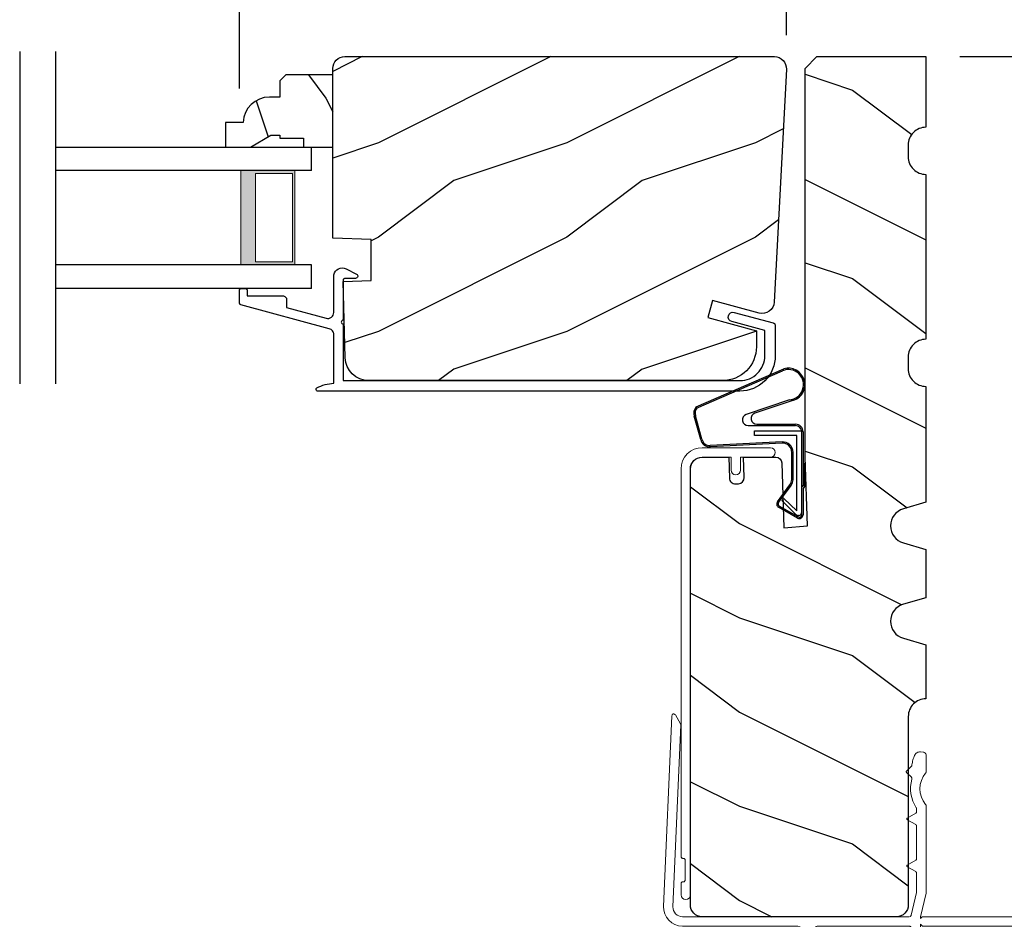
# Model space of a CAD drawing. Extents: x 34 to 102, y 0 to 44.
# Drawn here: x 56.7 to 62, y 31.1 to 35.9 of the extents above; entities that cross this region are included whole.
import ezdxf

# ---------------------------------------------------------------- set-up
doc = ezdxf.new("R2010")
doc.units = 0
doc.header["$LTSCALE"] = 4
doc.header["$MEASUREMENT"] = 0
doc.header["$PDMODE"] = 3
doc.layers.get('0').update_dxf_attribs({"linetype": 'CONTINUOUS'})
doc.layers.get('DEFPOINTS').update_dxf_attribs({"color": 3, "linetype": 'CONTINUOUS'})
doc.layers.add('Dim', color=7, linetype='CONTINUOUS')
doc.styles.get("Standard").update_dxf_attribs({"font": 'arial.ttf'})
doc.dimstyles.get("Standard").update_dxf_attribs({"dimtxt": 0.24, "dimasz": 0.3, "dimexe": 0.0625, "dimexo": 0.18, "dimgap": 0.09, "dimtad": 0, "dimdec": 4, "dimzin": 0, "dimdsep": 46, "dimlunit": 4, "dimtxsty": 'STANDARD', "dimcen": 0, "dimadec": 0, "dimazin": 0, "dimtfac": 1, "dimtdec": 4, "dimtofl": 0, "dimtmove": 2, "dimatfit": 3, "dimfxl": 1, "dimtolj": 1, "dimtzin": 0, "dimarcsym": 0})

# ---------------------------------------------------------------- blocks, each defined once
blk = doc.blocks.new('A$C38A35792')
at = {"linetype": 'Continuous'}
for p, q in [((-0.5287, 0.6357), (-0.0632, 0.8381)), ((-0.5265, 0.6291), (-0.071, 0.828)), ((-0.0337, 0.6737), (-0.2625, 0.5958)), ((-0.0103, 0.6714), (-0.2165, 0.6028)), ((-0.5044, 0.463), (-0.5385, 0.5873)), ((-0.4975, 0.4645), (-0.5319, 0.5895)), ((-0.2528, 0.5374), (-0.0012, 0.5374)), ((-0.207, 0.5444), (-0.0012, 0.5444)), ((-0.2188, 0.4848), (-0.2188, 0.5098)), ((-0.2188, 0.5098), (0.0312, 0.5098)), ((0.0062, 0.4848), (-0.2188, 0.4848)), ((0.0062, 0.085), (0.0062, 0.4848)), ((0.0312, 0.5098), (0.0312, 0.0602)), ((0.0388, 0.5044), (0.0388, 0.2176)), ((-0.0717, 0.4504), (-0.4533, 0.4309)), ((-0.0712, 0.4434), (-0.4529, 0.4239)), ((-0.0212, 0.2514), (-0.0212, 0.396)), ((-0.0142, 0.2514), (-0.0142, 0.396)), ((0.0388, 0.3368), (0.0463, 0.3368)), ((0.0463, 0.3368), (0.0463, 0.213)), ((-0.0972, 0.1331), (-0.0305, 0.2231)), ((-0.0916, 0.1289), (-0.0249, 0.2189)), ((0.0388, 0.2179), (0.0313, 0.2083)), ((0.0388, 0.2176), (0.0313, 0.2176)), ((0.0463, 0.213), (0.0388, 0.2034)), ((0.0388, 0.2034), (0.0388, 0.064)), ((0.0124, 0.0527), (-0.0876, 0.1099)), ((-0.0738, 0.1403), (-0.0632, 0.151)), ((0.0004, 0.0657), (-0.0738, 0.1403)), ((-0.0632, 0.151), (0.0062, 0.085)), ((0.0089, 0.0466), (-0.0911, 0.1038)), ((0.0162, 0.0598), (0.0145, 0.0598))]:
    blk.add_line(p, q, dxfattribs=at)
for centre, radius, start, end in [((-0.0393, 0.754), 0.0875, 289.403, 105.8521), ((-0.0393, 0.754), 0.0805, 274.0443, 113.1282), ((-0.491, 0.6029), 0.05, 138.914, 198.1984), ((-0.491, 0.6029), 0.043, 138.8882, 198.1984), ((-0.2528, 0.5674), 0.03, 108.7987, 270), ((-0.207, 0.5744), 0.03, 108.4009, 270), ((-0.0012, 0.5044), 0.04, 360, 90), ((-0.0012, 0.5044), 0.033, 360, 90), ((-0.4555, 0.4738), 0.05, 192.5307, 272.9999), ((-0.4555, 0.4738), 0.043, 192.5307, 272.9999), ((-0.0687, 0.396), 0.0545, 0, 93.1403), ((-0.0687, 0.396), 0.0475, 0, 93.0954), ((-0.0687, 0.2514), 0.0475, 323.4579, 360), ((-0.0687, 0.2514), 0.0545, 323.4579, 360), ((-0.0812, 0.1211), 0.02, 143.4579, 240.2549), ((-0.0812, 0.1211), 0.013, 143.4579, 240.2549), ((0.0145, 0.0798), 0.02, 225.0128, 270), ((0.0188, 0.064), 0.02, 240.2549, 360), ((0.0188, 0.064), 0.013, 240.2549, 342.9254), ((0.0162, 0.0748), 0.015, 270, 0)]:
    blk.add_arc(centre, radius, start, end, dxfattribs=at)
blk = doc.blocks.new('A$C6F9E5DBC')
at = {"linetype": 'Continuous', "lineweight": 18}
for p, q in [((-0.3226, -0.0194), (-0.3122, 0)), ((-0.3122, 0), (-0.2982, 0.017)), ((-0.2982, 0.017), (-0.2811, 0.031)), ((-0.2811, 0.031), (-0.2617, 0.0414)), ((-0.2617, 0.0414), (-0.2406, 0.0478)), ((-0.2406, 0.0478), (-0.2186, 0.05)), ((-0.2308, -0.0012), (-0.2186, 0)), ((-0.2186, 0.05), (0.1441, 0.05)), ((-0.0656, 0), (-0.2186, 0)), ((-0.0656, -0.0688), (-0.0656, 0)), ((0.1441, 0), (-0.0156, 0)), ((-0.0156, 0), (-0.0156, -0.0688)), ((0.1441, 0.05), (0.1537, 0.0481)), ((0.1537, 0.0019), (0.1441, 0)), ((0.1537, 0.0481), (0.1618, 0.0427)), ((0.1618, 0.0073), (0.1537, 0.0019)), ((0.1618, 0.0427), (0.1672, 0.0346)), ((0.1672, 0.0154), (0.1618, 0.0073)), ((0.1672, 0.0346), (0.1691, 0.025)), ((0.1691, 0.025), (0.1672, 0.0154)), ((-0.3311, -0.0625), (-0.329, -0.0406)), ((-0.329, -0.0406), (-0.3226, -0.0194)), ((-0.2811, -0.0625), (-0.2799, -0.0503)), ((-0.2799, -0.0503), (-0.2764, -0.0386)), ((-0.2764, -0.0386), (-0.2706, -0.0278)), ((-0.2706, -0.0278), (-0.2628, -0.0183)), ((-0.2628, -0.0183), (-0.2534, -0.0105)), ((-0.2534, -0.0105), (-0.2426, -0.0048)), ((-0.2426, -0.0048), (-0.2308, -0.0012)), ((-0.3311, -2.1187), (-0.3311, -0.0625)), ((-0.2811, -0.0625), (-0.2811, -2.3225)), ((-0.0637, -0.0783), (-0.0656, -0.0688)), ((-0.0583, -0.0864), (-0.0637, -0.0783)), ((-0.0502, -0.0918), (-0.0583, -0.0864)), ((-0.0406, -0.0938), (-0.0502, -0.0918)), ((-0.0311, -0.0918), (-0.0406, -0.0938)), ((-0.023, -0.0864), (-0.0311, -0.0918)), ((-0.0175, -0.0783), (-0.023, -0.0864)), ((-0.0156, -0.0688), (-0.0175, -0.0783)), ((-0.3309, -2.1207), (-0.3311, -2.1187)), ((-0.3304, -2.1225), (-0.3309, -2.1207)), ((-0.3295, -2.1243), (-0.3304, -2.1225)), ((-0.3282, -2.1258), (-0.3295, -2.1243)), ((-0.3267, -2.127), (-0.3282, -2.1258)), ((-0.325, -2.128), (-0.3267, -2.127)), ((-0.3231, -2.1285), (-0.325, -2.128)), ((-0.3211, -2.1287), (-0.3231, -2.1285)), ((-0.3191, -2.1287), (-0.3211, -2.1287)), ((-0.3172, -2.1289), (-0.3191, -2.1287)), ((-0.3153, -2.1295), (-0.3172, -2.1289)), ((-0.3136, -2.1304), (-0.3153, -2.1295)), ((-0.3121, -2.1316), (-0.3136, -2.1304)), ((-0.3108, -2.1332), (-0.3121, -2.1316)), ((-0.3099, -2.1349), (-0.3108, -2.1332)), ((-0.3093, -2.1368), (-0.3099, -2.1349)), ((-0.3092, -2.1387), (-0.3093, -2.1368)), ((-0.3092, -2.2432), (-0.3092, -2.1387)), ((-0.3099, -2.247), (-0.3093, -2.2452)), ((-0.3093, -2.2452), (-0.3092, -2.2432)), ((-0.3311, -2.2632), (-0.3309, -2.2613)), ((-0.3311, -2.3225), (-0.3311, -2.2632)), ((-0.3309, -2.2613), (-0.3304, -2.2594)), ((-0.3304, -2.2594), (-0.3295, -2.2577)), ((-0.3295, -2.2577), (-0.3282, -2.2561)), ((-0.3282, -2.2561), (-0.3267, -2.2549)), ((-0.3267, -2.2549), (-0.325, -2.254)), ((-0.325, -2.254), (-0.3231, -2.2534)), ((-0.3231, -2.2534), (-0.3211, -2.2532)), ((-0.3211, -2.2532), (-0.3191, -2.2532)), ((-0.3191, -2.2532), (-0.3172, -2.253)), ((-0.3172, -2.253), (-0.3153, -2.2525)), ((-0.3153, -2.2525), (-0.3136, -2.2515)), ((-0.3136, -2.2515), (-0.3121, -2.2503)), ((-0.3121, -2.2503), (-0.3108, -2.2488)), ((-0.3108, -2.2488), (-0.3099, -2.247)), ((-0.3292, -2.332), (-0.3311, -2.3225)), ((-0.3238, -2.3401), (-0.3292, -2.332)), ((-0.3157, -2.3456), (-0.3238, -2.3401)), ((-0.3061, -2.3475), (-0.3157, -2.3456)), ((-0.2966, -2.3456), (-0.3061, -2.3475)), ((-0.2885, -2.3401), (-0.2966, -2.3456)), ((-0.283, -2.332), (-0.2885, -2.3401)), ((-0.2811, -2.3225), (-0.283, -2.332))]:
    blk.add_line(p, q, dxfattribs=at)
blk = doc.blocks.new('A$C03EB1C05')
at = {"linetype": 'Continuous', "lineweight": 18}
for p, q in [((-1.3921, -1.1016), (-1.3481, -0.0897)), ((-1.3481, -0.0897), (-1.3474, -0.0866)), ((-1.3474, -0.0866), (-1.3457, -0.0839)), ((-1.3457, -0.0839), (-1.3433, -0.0818)), ((-1.3433, -0.0818), (-1.3404, -0.0806)), ((-1.3404, -0.0806), (-1.3372, -0.0804)), ((-1.3372, -0.0804), (-1.3341, -0.0812)), ((-1.3341, -0.0812), (-1.3315, -0.0829)), ((-1.3315, -0.0829), (-1.3295, -0.0854)), ((-1.3295, -0.0854), (-1.3018, -0.1332)), ((-1.3005, -0.1387), (-1.3422, -1.1038)), ((-1.3018, -0.1332), (-1.3015, -0.1338)), ((-1.3015, -0.1338), (-1.3012, -0.1345)), ((-1.3012, -0.1345), (-1.301, -0.1352)), ((-1.301, -0.1352), (-1.3008, -0.1358)), ((-1.3008, -0.1358), (-1.3006, -0.1365)), ((-1.3006, -0.1365), (-1.3005, -0.1372)), ((-1.3005, -0.1372), (-1.3005, -0.138)), ((-1.3005, -0.138), (-1.3005, -0.1387)), ((-0.0672, -0.3183), (-0.0651, -0.3121)), ((-0.0651, -0.3121), (-0.0627, -0.306)), ((-0.0627, -0.306), (-0.0602, -0.3)), ((-0.0602, -0.3), (-0.0579, -0.2958)), ((-0.0579, -0.2958), (-0.0551, -0.292)), ((-0.0551, -0.292), (-0.0516, -0.2886)), ((-0.0516, -0.2886), (-0.0477, -0.2859)), ((-0.0477, -0.2859), (-0.0435, -0.2837)), ((-0.0435, -0.2837), (-0.0389, -0.2823)), ((-0.0389, -0.2823), (-0.0342, -0.2815)), ((-0.0342, -0.2815), (-0.0295, -0.2815)), ((-0.0295, -0.2815), (-0.0144, -0.2825)), ((-0.0144, -0.2825), (-0.0115, -0.283)), ((-0.0115, -0.283), (-0.0087, -0.284)), ((-0.0087, -0.284), (-0.0061, -0.2856)), ((-0.0061, -0.2856), (-0.0038, -0.2876)), ((-0.0038, -0.2876), (-0.002, -0.2899)), ((-0.002, -0.2899), (-0.0007, -0.2926)), ((-0.0007, -0.2926), (0.0002, -0.2955)), ((0.0002, -0.2955), (0.0005, -0.2985)), ((0.0005, -0.2985), (0.0005, -0.3877)), ((-0.1034, -0.3834), (-0.0772, -0.3572)), ((-0.0772, -0.3572), (-0.0765, -0.3565)), ((-0.0765, -0.3565), (-0.0759, -0.3557)), ((-0.0759, -0.3557), (-0.0754, -0.3548)), ((-0.0754, -0.3548), (-0.075, -0.3539)), ((-0.075, -0.3539), (-0.0747, -0.353)), ((-0.0747, -0.353), (-0.0744, -0.3521)), ((-0.0744, -0.3521), (-0.0743, -0.3511)), ((-0.0743, -0.3501), (-0.0733, -0.3437)), ((-0.0743, -0.3511), (-0.0743, -0.3501)), ((-0.0733, -0.3437), (-0.0721, -0.3372)), ((-0.0721, -0.3372), (-0.0707, -0.3308)), ((-0.0707, -0.3308), (-0.0691, -0.3245)), ((-0.0691, -0.3245), (-0.0672, -0.3183)), ((-0.1048, -0.3869), (-0.1047, -0.3859)), ((-0.1047, -0.3879), (-0.1048, -0.3869)), ((-0.1047, -0.3859), (-0.1044, -0.385)), ((-0.1044, -0.3888), (-0.1047, -0.3879)), ((-0.1044, -0.385), (-0.104, -0.3841)), ((-0.104, -0.3897), (-0.1044, -0.3888)), ((-0.104, -0.3841), (-0.1034, -0.3834)), ((-0.1034, -0.3904), (-0.104, -0.3897)), ((-0.0772, -0.4166), (-0.1034, -0.3904)), ((-0.0763, -0.4176), (-0.0772, -0.4166)), ((-0.0756, -0.4187), (-0.0763, -0.4176)), ((-0.0147, -0.4126), (-0.0242, -0.433)), ((-0.0019, -0.3941), (-0.0147, -0.4126)), ((-0.0013, -0.3934), (-0.0019, -0.3941)), ((-0.0009, -0.3926), (-0.0013, -0.3934)), ((-0.0005, -0.3919), (-0.0009, -0.3926)), ((-0.0001, -0.3911), (-0.0005, -0.3919)), ((0.0001, -0.3902), (-0.0001, -0.3911)), ((0.0003, -0.3894), (0.0001, -0.3902)), ((0.0004, -0.3885), (0.0003, -0.3894)), ((0.0005, -0.3877), (0.0004, -0.3885)), ((-0.0818, -0.485), (-0.0815, -0.4653)), ((-0.0815, -0.4653), (-0.0792, -0.4457)), ((-0.0792, -0.4457), (-0.0747, -0.4265)), ((-0.075, -0.42), (-0.0756, -0.4187)), ((-0.0746, -0.4212), (-0.075, -0.42)), ((-0.0747, -0.4265), (-0.0744, -0.4252)), ((-0.0743, -0.4225), (-0.0746, -0.4212)), ((-0.0744, -0.4252), (-0.0743, -0.4239)), ((-0.0743, -0.4239), (-0.0743, -0.4225)), ((-0.03, -0.4547), (-0.0319, -0.4772)), ((-0.0242, -0.433), (-0.03, -0.4547)), ((-0.0798, -0.5047), (-0.0818, -0.485)), ((-0.0757, -0.524), (-0.0798, -0.5047)), ((-0.0319, -0.4772), (-0.03, -0.4996)), ((-0.03, -0.4996), (-0.0242, -0.5213)), ((-0.0242, -0.5213), (-0.0147, -0.5418)), ((-0.0696, -0.5427), (-0.0757, -0.524)), ((-0.0614, -0.5607), (-0.0696, -0.5427)), ((-0.0513, -0.5776), (-0.0614, -0.5607)), ((-0.0147, -0.5418), (-0.0019, -0.5603)), ((-0.0019, -0.5603), (-0.0013, -0.5609)), ((-0.0013, -0.5609), (-0.0009, -0.5617)), ((-0.0009, -0.5617), (-0.0005, -0.5625)), ((-0.0005, -0.5625), (-0.0001, -0.5633)), ((-0.0001, -0.5633), (0.0001, -0.5641)), ((0.0001, -0.5641), (0.0003, -0.5649)), ((0.0003, -0.5649), (0.0004, -0.5658)), ((0.0004, -0.5658), (0.0005, -0.5667)), ((0.0005, -0.5667), (0.0005, -1.031)), ((-0.0994, -0.6326), (-0.0545, -0.6067)), ((-0.0545, -0.6067), (-0.0535, -0.606)), ((-0.0535, -0.606), (-0.0525, -0.6051)), ((-0.0525, -0.6051), (-0.0516, -0.6041)), ((-0.0516, -0.6041), (-0.0509, -0.603)), ((-0.0509, -0.5783), (-0.0513, -0.5776)), ((-0.0505, -0.5789), (-0.0509, -0.5783)), ((-0.0509, -0.603), (-0.0503, -0.6019)), ((-0.0502, -0.5796), (-0.0505, -0.5789)), ((-0.0503, -0.6019), (-0.0499, -0.6006)), ((-0.05, -0.5803), (-0.0502, -0.5796)), ((-0.0498, -0.581), (-0.05, -0.5803)), ((-0.0499, -0.6006), (-0.0496, -0.5993)), ((-0.0497, -0.5817), (-0.0498, -0.581)), ((-0.0496, -0.5825), (-0.0497, -0.5817)), ((-0.0496, -0.5832), (-0.0496, -0.5825)), ((-0.0496, -0.598), (-0.0496, -0.5832)), ((-0.0496, -0.5993), (-0.0496, -0.598)), ((-0.1019, -0.6369), (-0.1017, -0.6356)), ((-0.1017, -0.6382), (-0.1019, -0.6369)), ((-0.1017, -0.6356), (-0.1012, -0.6344)), ((-0.1012, -0.6394), (-0.1017, -0.6382)), ((-0.1012, -0.6344), (-0.1004, -0.6334)), ((-0.1004, -0.6405), (-0.1012, -0.6394)), ((-0.1004, -0.6334), (-0.0994, -0.6326)), ((-0.0994, -0.6413), (-0.1004, -0.6405)), ((-0.0545, -0.6671), (-0.0994, -0.6413)), ((-0.0535, -0.6679), (-0.0545, -0.6671)), ((-0.0525, -0.6687), (-0.0535, -0.6679)), ((-0.0516, -0.6697), (-0.0525, -0.6687)), ((-0.0509, -0.6708), (-0.0516, -0.6697)), ((-0.0503, -0.672), (-0.0509, -0.6708)), ((-0.0499, -0.6732), (-0.0503, -0.672)), ((-0.0496, -0.6745), (-0.0499, -0.6732)), ((-0.0496, -0.6758), (-0.0496, -0.6745)), ((-0.0496, -0.848), (-0.0496, -0.6758)), ((-0.1019, -0.8869), (-0.1017, -0.8856)), ((-0.1017, -0.8882), (-0.1019, -0.8869)), ((-0.1017, -0.8856), (-0.1012, -0.8844)), ((-0.1012, -0.8844), (-0.1004, -0.8834)), ((-0.1004, -0.8834), (-0.0994, -0.8826)), ((-0.0994, -0.8826), (-0.0545, -0.8567)), ((-0.0545, -0.8567), (-0.0535, -0.856)), ((-0.0535, -0.856), (-0.0525, -0.8551)), ((-0.0525, -0.8551), (-0.0516, -0.8541)), ((-0.0516, -0.8541), (-0.0509, -0.853)), ((-0.0509, -0.853), (-0.0503, -0.8519)), ((-0.0503, -0.8519), (-0.0499, -0.8506)), ((-0.0499, -0.8506), (-0.0496, -0.8493)), ((-0.0496, -0.8493), (-0.0496, -0.848)), ((-0.1012, -0.8894), (-0.1017, -0.8882)), ((-0.1004, -0.8905), (-0.1012, -0.8894)), ((-0.0994, -0.8913), (-0.1004, -0.8905)), ((-0.0545, -0.9171), (-0.0994, -0.8913)), ((-0.0535, -0.9179), (-0.0545, -0.9171)), ((-0.0525, -0.9187), (-0.0535, -0.9179)), ((-0.0516, -0.9197), (-0.0525, -0.9187)), ((-0.0509, -0.9208), (-0.0516, -0.9197)), ((-0.0503, -0.922), (-0.0509, -0.9208)), ((-0.0499, -0.9232), (-0.0503, -0.922)), ((-0.0496, -0.9245), (-0.0499, -0.9232)), ((-0.0496, -0.9258), (-0.0496, -0.9245)), ((-0.0496, -1.0258), (-0.0496, -0.9258)), ((-0.0786, -1.1477), (-0.0497, -1.0275)), ((-0.0497, -1.0273), (-0.0496, -1.0271)), ((-0.0497, -1.0275), (-0.0497, -1.0273)), ((-0.0496, -1.026), (-0.0496, -1.0258)), ((-0.0496, -1.0262), (-0.0496, -1.026)), ((-0.0496, -1.0264), (-0.0496, -1.0262)), ((-0.0496, -1.0267), (-0.0496, -1.0264)), ((-0.0496, -1.0269), (-0.0496, -1.0267)), ((-0.0496, -1.0271), (-0.0496, -1.0269)), ((0.0005, -1.031), (-0.0293, -1.156)), ((-1.391, -1.1217), (-1.3921, -1.1016)), ((-1.3858, -1.1412), (-1.391, -1.1217)), ((-1.3768, -1.1593), (-1.3858, -1.1412)), ((-1.3422, -1.1038), (-1.3416, -1.1139)), ((-1.3416, -1.1139), (-1.339, -1.1236)), ((-1.339, -1.1236), (-1.3345, -1.1326)), ((-1.3345, -1.1326), (-1.3283, -1.1406)), ((-1.3283, -1.1406), (-1.3207, -1.1471)), ((-1.3207, -1.1471), (-1.3118, -1.152)), ((-0.079, -1.1494), (-0.0786, -1.1477)), ((-1.3644, -1.1751), (-1.3768, -1.1593)), ((-1.3491, -1.1882), (-1.3644, -1.1751)), ((-1.3315, -1.1979), (-1.3491, -1.1882)), ((-1.3122, -1.204), (-1.3315, -1.1979)), ((-1.3118, -1.152), (-1.3022, -1.155)), ((-1.3022, -1.155), (-1.2922, -1.156)), ((-1.2922, -1.156), (-0.0885, -1.156)), ((-0.085, -1.1554), (-0.0834, -1.1546)), ((-0.0834, -1.1546), (-0.082, -1.1536)), ((-0.082, -1.1536), (-0.0808, -1.1524)), ((-0.0808, -1.1524), (-0.0798, -1.151)), ((-0.0798, -1.151), (-0.079, -1.1494)), ((-0.0293, -1.156), (-0.0293, -1.166)), ((-0.0293, -1.166), (-0.0208, -1.1574)), ((-0.0293, -1.196), (-0.0293, -1.206)), ((-0.0207, -1.2045), (-0.0293, -1.196)), ((-0.0208, -1.1574), (-0.0204, -1.1571)), ((-0.0204, -1.1571), (-0.02, -1.1568)), ((-0.02, -1.1568), (-0.0196, -1.1566)), ((-0.0196, -1.1566), (-0.0191, -1.1564)), ((-0.0191, -1.1564), (-0.0187, -1.1562)), ((-0.0187, -1.1562), (-0.0182, -1.1561)), ((-0.0182, -1.1561), (-0.0177, -1.156)), ((-0.0177, -1.156), (-0.0172, -1.156)), ((-0.0172, -1.156), (1.4755, -1.156)), ((1.4755, -1.156), (1.485, -1.1579)), ((1.485, -1.1579), (1.4931, -1.1633)), ((1.4931, -1.1987), (1.485, -1.2041)), ((1.4931, -1.1633), (1.4985, -1.1714)), ((1.4985, -1.1906), (1.4931, -1.1987)), ((1.4985, -1.1714), (1.5005, -1.181)), ((1.5005, -1.181), (1.4985, -1.1906)), ((-1.2922, -1.206), (-1.3122, -1.204)), ((-0.6903, -1.206), (-1.2922, -1.206)), ((-0.6805, -1.2069), (-0.6903, -1.206)), ((-0.6712, -1.2098), (-0.6805, -1.2069)), ((-0.6625, -1.2144), (-0.6712, -1.2098)), ((-0.6549, -1.2206), (-0.6625, -1.2144)), ((-0.6487, -1.2282), (-0.6549, -1.2206)), ((-0.6441, -1.2368), (-0.6487, -1.2282)), ((-0.6413, -1.2462), (-0.6441, -1.2368)), ((-0.6403, -1.256), (-0.6413, -1.2462)), ((-0.6403, -1.236), (-0.6403, -1.936)), ((-0.5904, -1.2216), (-0.5901, -1.2186)), ((-0.5904, -2.116), (-0.5904, -1.2216)), ((-0.5901, -1.2186), (-0.5892, -1.2156)), ((-0.5892, -1.2156), (-0.5877, -1.2129)), ((-0.5877, -1.2129), (-0.5858, -1.2106)), ((-0.5858, -1.2106), (-0.5834, -1.2086)), ((-0.5834, -1.2086), (-0.5807, -1.2072)), ((-0.5807, -1.2072), (-0.5778, -1.2063)), ((-0.5778, -1.2063), (-0.5747, -1.206)), ((-0.5747, -1.206), (-0.0884, -1.206)), ((-0.0884, -1.206), (-0.0867, -1.2061)), ((-0.0867, -1.2061), (-0.085, -1.2066)), ((-0.085, -1.2066), (-0.0834, -1.2073)), ((-0.0834, -1.2073), (-0.082, -1.2083)), ((-0.082, -1.2083), (-0.0808, -1.2096)), ((-0.0808, -1.2096), (-0.0798, -1.211)), ((-0.0798, -1.211), (-0.079, -1.2126)), ((-0.079, -1.2126), (-0.0786, -1.2143)), ((-0.0786, -1.2143), (-0.0497, -1.3344)), ((-0.0293, -1.206), (0.0005, -1.331)), ((-0.0204, -1.2048), (-0.0207, -1.2045)), ((-0.02, -1.2051), (-0.0204, -1.2048)), ((-0.0196, -1.2054), (-0.02, -1.2051)), ((-0.0191, -1.2056), (-0.0196, -1.2054)), ((-0.0187, -1.2058), (-0.0191, -1.2056)), ((-0.0182, -1.2059), (-0.0187, -1.2058)), ((-0.0177, -1.206), (-0.0182, -1.2059)), ((-0.0172, -1.206), (-0.0177, -1.206)), ((1.4755, -1.206), (-0.0172, -1.206)), ((1.485, -1.2041), (1.4755, -1.206)), ((-0.6403, -2.361), (-0.6403, -1.256)), ((-0.0497, -1.3344), (-0.0497, -1.3347)), ((-0.0497, -1.3347), (-0.0496, -1.3349)), ((-0.0496, -1.3349), (-0.0496, -1.3351)), ((-0.0496, -1.3351), (-0.0496, -1.3353)), ((-0.0496, -1.3353), (-0.0496, -1.3355)), ((-0.0496, -1.3355), (-0.0496, -1.3357)), ((-0.0496, -1.3357), (-0.0496, -1.3359)), ((-0.0496, -1.3359), (-0.0496, -1.3362)), ((-0.0496, -1.3362), (-0.0496, -1.9876)), ((0.0005, -1.331), (0.0005, -1.9505)), ((-0.2354, -1.9128), (-0.2354, -1.8502)), ((-0.3704, -2.161), (-0.3704, -2.022)), ((-0.3254, -2.161), (-0.3254, -2.0631)), ((-0.5454, -2.161), (-0.5454, -2.116)), ((-0.3704, -2.161), (-0.3254, -2.161)), ((-0.3164, -2.356), (-0.3164, -2.311)), ((-0.2714, -2.311), (-0.3164, -2.311)), ((-0.2714, -2.356), (-0.2714, -2.311))]:
    blk.add_line(p, q, dxfattribs=at)
at = {"lineweight": 18}
for p, q in [((-0.1804, -1.8302), (-0.2154, -1.8302)), ((-0.5454, -2.116), (-0.5904, -2.116)), ((-0.1163, -2.1032), (-0.0521, -2.1032)), ((-0.5454, -2.161), (-0.5904, -2.161))]:
    blk.add_line(p, q, dxfattribs=at)
at = {"linetype": 'Continuous'}
for p, q in [((-0.1604, -1.9876), (-0.1604, -1.8502)), ((0.0005, -1.9505), (-0.0115, -1.9625)), ((-0.0115, -1.9625), (0.0005, -1.9745)), ((0.0005, -1.9745), (0.0005, -2.345)), ((-0.1562, -2.0088), (-0.1604, -1.9876)), ((-0.1442, -2.0268), (-0.1562, -2.0088)), ((-0.1262, -2.0388), (-0.1442, -2.0268)), ((-0.0658, -2.0268), (-0.0838, -2.0388)), ((-0.0538, -2.0088), (-0.0658, -2.0268)), ((-0.0496, -1.9876), (-0.0538, -2.0088)), ((-0.2807, -2.075), (-0.2245, -2.075)), ((-0.2245, -2.075), (-0.2148, -2.076)), ((-0.2148, -2.076), (-0.2054, -2.0788)), ((-0.2054, -2.0788), (-0.1968, -2.0834)), ((-0.1968, -2.0834), (-0.1892, -2.0897)), ((-0.105, -2.043), (-0.1262, -2.0388)), ((-0.0838, -2.0388), (-0.105, -2.043)), ((-0.1892, -2.0897), (-0.183, -2.0972)), ((-0.183, -2.0972), (-0.1784, -2.1059)), ((-0.1784, -2.1059), (-0.1755, -2.1153)), ((-0.1755, -2.1153), (-0.1745, -2.125)), ((-0.1745, -2.125), (-0.1745, -2.346)), ((-0.5904, -2.311), (-0.5904, -2.161)), ((-0.1753, -2.3498), (-0.1762, -2.3516)), ((-0.1747, -2.348), (-0.1753, -2.3498)), ((-0.1745, -2.346), (-0.1747, -2.348)), ((-0.0006, -2.3506), (-0.0035, -2.3554)), ((0.0005, -2.345), (-0.0006, -2.3506)), ((-0.3164, -2.356), (-0.5454, -2.356)), ((-0.1845, -2.356), (-0.2714, -2.356)), ((-0.1826, -2.3558), (-0.1845, -2.356)), ((-0.1807, -2.3553), (-0.1826, -2.3558)), ((-0.179, -2.3543), (-0.1807, -2.3553)), ((-0.1775, -2.3531), (-0.179, -2.3543)), ((-0.1762, -2.3516), (-0.1775, -2.3531)), ((-0.0366, -2.3538), (-0.0377, -2.3513)), ((-0.0326, -2.3578), (-0.0366, -2.3538)), ((-0.0275, -2.3602), (-0.0326, -2.3578)), ((-0.0133, -2.3605), (-0.0275, -2.3602)), ((-0.0079, -2.3589), (-0.0133, -2.3605)), ((-0.0035, -2.3554), (-0.0079, -2.3589)), ((-0.18, -2.406), (-0.5953, -2.406))]:
    blk.add_line(p, q, dxfattribs=at)
at = {"color": 7, "linetype": 'Continuous', "lineweight": 18}
for p, q in [((-0.1323, -2.1602), (-0.1323, -2.1192)), ((-0.0361, -2.1192), (-0.0361, -2.1602)), ((-0.1357, -2.2022), (-0.1183, -2.1722)), ((-0.1253, -2.1602), (-0.1323, -2.1602)), ((-0.0501, -2.1722), (-0.0328, -2.2022)), ((-0.0361, -2.1602), (-0.0431, -2.1602)), ((-0.1253, -2.2022), (-0.1357, -2.2022)), ((-0.1357, -2.2442), (-0.1183, -2.2142)), ((-0.1253, -2.2442), (-0.1357, -2.2442)), ((-0.0501, -2.2142), (-0.0328, -2.2442)), ((-0.0328, -2.2022), (-0.0431, -2.2022)), ((-0.0328, -2.2442), (-0.0431, -2.2442)), ((-0.1357, -2.2862), (-0.1183, -2.2562)), ((-0.1253, -2.2862), (-0.1357, -2.2862)), ((-0.1357, -2.3282), (-0.1183, -2.2982)), ((-0.0501, -2.2562), (-0.0328, -2.2862)), ((-0.0501, -2.2982), (-0.0328, -2.3282)), ((-0.0328, -2.2862), (-0.0431, -2.2862)), ((-0.14, -2.3777), (-0.1183, -2.3402)), ((-0.1253, -2.3282), (-0.1357, -2.3282)), ((-0.0501, -2.3402), (-0.0377, -2.3513)), ((-0.0328, -2.3282), (-0.0431, -2.3282))]:
    blk.add_line(p, q, dxfattribs=at)
at = {"lineweight": 18}
for centre, radius, start, end in [((-0.3406, -1.9042), 0.0255, 330, 150), ((-0.2154, -1.8502), 0.02, 90, 180), ((-0.2745, -1.9622), 0.113, 136.1918, 211.9374), ((-0.2745, -1.9622), 0.063, 134.1786, 51.6315), ((-0.2745, -1.9622), 0.113, 243.2308, 273.1049)]:
    blk.add_arc(centre, radius, start, end, dxfattribs=at)
blk.add_arc((-0.1804, -1.8502), 0.02, 0, 90)
at = {"color": 7, "linetype": 'Continuous', "lineweight": 18}
for centre, radius, start, end in [((-0.1163, -2.1192), 0.016, 90.0033, 180), ((-0.0521, -2.1192), 0.016, 0, 90.0051), ((-0.1253, -2.1682), 0.008, 329.9994, 89.9947), ((-0.0431, -2.1682), 0.008, 89.9885, 210.0006), ((-0.1253, -2.2102), 0.008, 330.0006, 89.9923), ((-0.1253, -2.2522), 0.008, 329.9994, 89.9947), ((-0.0431, -2.2102), 0.008, 89.9909, 209.9994), ((-0.0431, -2.2522), 0.008, 89.9885, 210.0006), ((-0.1253, -2.2942), 0.008, 330.0006, 89.9923), ((-0.0431, -2.2942), 0.008, 89.9909, 209.9994), ((-0.1253, -2.3362), 0.008, 329.9994, 89.9947), ((-0.0431, -2.3362), 0.008, 89.9885, 210.0006), ((-0.201, -2.3339), 0.0751, 286.1905, 324.289)]:
    blk.add_arc(centre, radius, start, end, dxfattribs=at)
at = {"linetype": 'Continuous'}
for centre in [(-0.5454, -2.311), (-0.5953, -2.361)]:
    blk.add_arc(centre, 0.045, 180, 270, dxfattribs=at)
blk = doc.blocks.new('*D485')
at = {"layer": 'DEFPOINTS', "color": 0, "transparency": 16777216}
for p in [(60.8106, 36.9998), (60.8106, 35.5929), (57.9096, 35.3097)]:
    blk.add_point(p, dxfattribs=at)
at = {"layer": 'Dim', "color": 0, "lineweight": -2, "transparency": 16777216}
for p, q in [((57.9096, 35.4897), (57.9096, 37.0623)), ((60.8106, 35.7729), (60.8106, 37.0623)), ((58.2096, 36.9998), (59.043, 36.9998)), ((60.5106, 36.9998), (59.6772, 36.9998))]:
    blk.add_line(p, q, dxfattribs=at)
at = {"layer": 'Dim', "color": 0, "transparency": 16777216}
for points in [[(58.2096, 37.0498), (58.2096, 36.9498), (57.9096, 36.9998)], [(60.5106, 37.0498), (60.5106, 36.9498), (60.8106, 36.9998)]]:
    blk.add_solid(points, dxfattribs=at)
at = {"layer": 'Dim', "color": 0, "transparency": 16777216, "insert": (59.3601, 36.9998), "char_height": 0.24, "attachment_point": 5}
blk.add_mtext('\\A1;2{\\H1x;\\S7/8;}"', dxfattribs=at)
blk = doc.blocks.new('*D488')
at = {"layer": 'DEFPOINTS', "color": 0, "transparency": 16777216}
for p in [(60.1593, 31.1505), (61.5519, 29.9071), (60.1593, 28.7993)]:
    blk.add_point(p, dxfattribs=at)
at = {"layer": 'Dim', "color": 0, "lineweight": -2, "transparency": 16777216}
for p, q in [((60.1593, 30.9705), (60.1593, 28.7368)), ((61.5519, 29.7271), (61.5519, 28.7368)), ((60.4593, 28.7993), (60.5519, 28.7993)), ((61.2519, 28.7993), (61.1593, 28.7993))]:
    blk.add_line(p, q, dxfattribs=at)
at = {"layer": 'Dim', "color": 0, "transparency": 16777216}
for points in [[(60.4593, 28.8493), (60.4593, 28.7493), (60.1593, 28.7993)], [(61.2519, 28.8493), (61.2519, 28.7493), (61.5519, 28.7993)]]:
    blk.add_solid(points, dxfattribs=at)
at = {"layer": 'Dim', "color": 0, "transparency": 16777216, "insert": (60.8556, 28.7993), "char_height": 0.24, "attachment_point": 5}
blk.add_mtext('\\A1;1{\\H1x;\\S3/8;}"', dxfattribs=at)
blk = doc.blocks.new('*D491')
at = {"layer": 'DEFPOINTS', "color": 0, "transparency": 16777216}
for p in [(61.5514, 35.6592), (63.4815, 35.6592), (63.0269, 31.0961)]:
    blk.add_point(p, dxfattribs=at)
at = {"layer": 'Dim', "color": 0, "lineweight": -2, "transparency": 16777216}
for p, q in [((61.7314, 35.6592), (63.544, 35.6592)), ((63.4815, 35.3592), (63.4815, 33.7789)), ((63.4815, 31.3961), (63.4815, 32.9763)), ((63.2069, 31.0961), (63.544, 31.0961))]:
    blk.add_line(p, q, dxfattribs=at)
at = {"layer": 'Dim', "color": 0, "transparency": 16777216}
for points in [[(63.4315, 35.3592), (63.5315, 35.3592), (63.4815, 35.6592)], [(63.4315, 31.3961), (63.5315, 31.3961), (63.4815, 31.0961)]]:
    blk.add_solid(points, dxfattribs=at)
at = {"layer": 'Dim', "color": 0, "transparency": 16777216, "insert": (63.4815, 33.3776), "char_height": 0.24, "attachment_point": 5, "rotation": 90}
blk.add_mtext('\\A1;4{\\H1x;\\S9/16;}"', dxfattribs=at)
blk = doc.blocks.new('*D492')
at = {"layer": 'DEFPOINTS', "color": 0, "transparency": 16777216}
for p in [(63.4815, 35.6592), (64.4058, 35.6592), (61.3714, 29.8461)]:
    blk.add_point(p, dxfattribs=at)
at = {"layer": 'Dim', "color": 0, "lineweight": -2, "transparency": 16777216}
for p, q in [((63.6615, 35.6592), (64.4683, 35.6592)), ((64.4058, 35.3592), (64.4058, 33.1492)), ((64.4058, 30.1461), (64.4058, 32.3561)), ((61.5514, 29.8461), (64.4683, 29.8461))]:
    blk.add_line(p, q, dxfattribs=at)
at = {"layer": 'Dim', "color": 0, "transparency": 16777216}
for points in [[(64.3558, 35.3592), (64.4558, 35.3592), (64.4058, 35.6592)], [(64.3558, 30.1461), (64.4558, 30.1461), (64.4058, 29.8461)]]:
    blk.add_solid(points, dxfattribs=at)
at = {"layer": 'Dim', "color": 0, "transparency": 16777216, "insert": (64.4058, 32.7526), "char_height": 0.24, "attachment_point": 5, "rotation": 90}
blk.add_mtext('\\A1;5{\\H1x;\\S13/16;}"', dxfattribs=at)
blk = doc.blocks.new('WARM EDGE SPACER')
at = {"lineweight": 18}
h = blk.add_hatch(color=256, dxfattribs=at)
h.paths.add_polyline_path([(-0.375, 0), (-0.0893, 0), (-0.0893, 0.5), (-0.375, 0.5)])
h.paths.add_polyline_path([(-0.2969, 0.4844), (-0.101, 0.4844), (-0.101, 0.0156), (-0.2969, 0.0156)], flags=16)
blk.add_lwpolyline([(-0.0893, 0.5), (-0.0893, 0), (-0.375, 0), (-0.375, 0.5), (-0.0893, 0.5), (-0.375, 0.5)], dxfattribs=at)
blk.add_lwpolyline([(-0.101, 0.0156), (-0.2969, 0.0156), (-0.2969, 0.4844), (-0.101, 0.4844)], close=True, dxfattribs=at)
blk = doc.blocks.new('A$C40357DB0')
for p, q in [((1.3576, 0.75), (0, 0.75)), ((0, 0.625), (0, 0.75)), ((0, 0.625), (1.3576, 0.625)), ((0, 0.125), (1.3576, 0.125)), ((0, 0), (0, 0.125)), ((0, 0), (1.3576, 0))]:
    blk.add_line(p, q)
at = {"extrusion": (0, 0, -1), "zscale": -1}
blk.add_blockref('WARM EDGE SPACER', (0, 0.125), dxfattribs=at)

msp = doc.modelspace()

# ---------------------------------------------------------------- hatches: boundary and pattern name
h = msp.add_hatch()
h.set_pattern_fill('WOOD2', color=256, pattern_type=2)
h.set_pattern_definition([(216.8699, (-307.95522, 1), (2.99999992, 2.00000012), [0.5, -4.5]), (206.5651, (-307.35522, 0.7), (-0.99999916, -1.0000013), [1.118034, -1.118034]), (198.4349, (-307.35522, 0.2), (-2.00000043, -0.9999984), [0.632456, -2.529822])])
edge = h.paths.add_edge_path()
edge.add_line((60.81059, 35.59288), (60.74578, 34.35617))
edge.add_arc((60.68287, 34.35947), 0.063, 255, 357, ccw=False)
edge.add_line((60.66656, 34.29861), (60.41807, 34.3652))
edge.add_line((60.41807, 34.3652), (60.39407, 34.27431))
edge.add_line((60.39407, 34.27431), (60.65207, 34.20518))
edge.add_line((60.65207, 34.20518), (60.65207, 34.12018))
edge.add_arc((60.47207, 34.12018), 0.18, -90, 0, ccw=False)
edge.add_line((60.47207, 33.94018), (58.59513, 33.94018))
edge.add_arc((58.59513, 34.06518), 0.125, 181.5, 270, ccw=False)
edge.add_line((58.47017, 34.06191), (58.45959, 34.46592))
edge.add_line((58.45959, 34.46592), (58.60759, 34.47109))
edge.add_line((58.60759, 34.47109), (58.60759, 34.68909))
edge.add_line((58.60759, 34.68909), (58.40459, 34.69618))
edge.add_line((58.40459, 34.69618), (58.40459, 35.59618))
edge.add_arc((58.46759, 35.59618), 0.063, 90, 180, ccw=False)
edge.add_line((58.46759, 35.65918), (60.74768, 35.65918))
edge.add_arc((60.74768, 35.59618), 0.063, -3, 90, ccw=False)
h = msp.add_hatch()
h.set_pattern_fill('WOOD2', color=256, style=0)
h.set_pattern_definition([(323.1301, (121.1604, 69.48053), (-2.9999999, 2.0000001), [0.5, -4.5]), (333.4349, (120.5604, 69.18053), (0.9999992, -1.0000013), [1.118034, -1.118034]), (341.5651, (120.5604, 68.68053), (2.0000004, -0.9999984), [0.632456, -2.529822])])
edge = h.paths.add_edge_path()
edge.add_line((61.55142, 35.03443), (61.55142, 34.15943))
edge.add_line((61.55142, 34.15943), (61.55108, 34.15943))
edge.add_arc((61.55108, 34.06543), 0.094, 90, 180)
edge.add_line((61.45708, 34.06543), (61.45708, 34.00351))
edge.add_arc((61.55108, 34.00351), 0.094, 180, 270)
edge.add_line((61.55108, 33.90951), (61.55142, 33.90951))
edge.add_line((61.55142, 33.90951), (61.55142, 33.29451))
edge.add_line((61.55142, 33.29451), (61.43133, 33.25981))
edge.add_arc((61.45742, 33.16951), 0.094, 106.11367, 253.88633)
edge.add_line((61.43133, 33.0792), (61.55142, 33.04451))
edge.add_line((61.55142, 33.04451), (61.55142, 32.78851))
edge.add_line((61.55142, 32.78851), (61.43133, 32.75381))
edge.add_arc((61.45742, 32.66351), 0.094, 106.11367, 253.88633)
edge.add_line((61.43133, 32.5732), (61.55142, 32.53851))
edge.add_line((61.55142, 32.53851), (61.55093, 32.25209))
edge.add_arc((61.55093, 32.15859), 0.0935, 90, 180)
edge.add_line((61.45743, 32.15859), (61.45743, 31.15861))
edge.add_arc((61.39493, 31.15861), 0.0625, 270, 360, ccw=False)
edge.add_line((61.39493, 31.09611), (60.36393, 31.09611))
edge.add_arc((60.36393, 31.15861), 0.0625, 180, 270, ccw=False)
edge.add_line((60.30143, 31.15861), (60.30143, 33.47182))
edge.add_arc((60.36393, 33.47182), 0.0625, 90, 180, ccw=False)
edge.add_line((60.36393, 33.53432), (60.50489, 33.53432))
edge.add_line((60.50489, 33.53432), (60.50871, 33.42303))
edge.add_arc((60.53994, 33.4241), 0.03125, 181.96409, 272)
edge.add_line((60.54103, 33.39287), (60.55664, 33.39342))
edge.add_arc((60.55555, 33.42465), 0.03125, 272, 361.96319)
edge.add_line((60.58679, 33.42572), (60.58306, 33.53432))
edge.add_line((60.58306, 33.53432), (60.58301, 33.53432))
edge.add_line((60.58301, 33.53432), (60.75516, 33.53432))
edge.add_arc((60.75516, 33.50307), 0.03125, 2.04541, 90, ccw=False)
edge.add_line((60.78639, 33.50419), (60.79794, 33.15981))
edge.add_line((60.79794, 33.15981), (60.92296, 33.16955))
edge.add_line((60.92296, 33.16955), (60.91068, 33.53432))
edge.add_line((60.91068, 33.53432), (60.91068, 35.59668))
edge.add_line((60.91068, 35.59668), (60.97318, 35.65918))
edge.add_line((60.97318, 35.65918), (61.55142, 35.65918))
edge.add_line((61.55142, 35.65918), (61.55142, 35.28423))
edge.add_line((61.55142, 35.28423), (61.55108, 35.28423))
edge.add_arc((61.55108, 35.19023), 0.094, 90, 180)
edge.add_line((61.45708, 35.19023), (61.45708, 35.12843))
edge.add_arc((61.55108, 35.12843), 0.094, 180, 270)
edge.add_line((61.55108, 35.03443), (61.55142, 35.03443))
h = msp.add_hatch()
h.set_pattern_fill('WOOD2', color=256, scale=0.75, angle=90, pattern_type=2)
h.set_pattern_definition([(306.8699, (87.39204, 25.2379), (-1.5000001, 2.24999994), [0.375, -3.375]), (296.5651, (87.61704, 25.6879), (0.750001, -0.7499994), [0.838525, -0.838525]), (288.4349, (87.99204, 25.6879), (0.7499988, -1.5000003), [0.474342, -1.897366])])
edge = h.paths.add_edge_path()
edge.add_line((57.92868, 35.30973), (57.83459, 35.30973))
edge.add_line((57.83459, 35.30973), (57.83459, 35.17973))
edge.add_line((57.83459, 35.17973), (57.96747, 35.17973))
edge.add_line((57.96747, 35.17973), (58.07659, 35.24273))
edge.add_line((58.07659, 35.24273), (58.12359, 35.24273))
edge.add_line((58.12359, 35.24273), (58.12359, 35.22673))
edge.add_line((58.12359, 35.22673), (58.24859, 35.22673))
edge.add_line((58.24859, 35.22673), (58.24859, 35.17973))
edge.add_line((58.24859, 35.17973), (58.40459, 35.17973))
edge.add_line((58.40459, 35.17973), (58.40459, 35.56223))
edge.add_line((58.40459, 35.56223), (58.15542, 35.56223))
edge.add_line((58.15542, 35.56223), (58.12342, 35.53023))
edge.add_line((58.12342, 35.53023), (58.12342, 35.44467))
edge.add_line((58.12342, 35.44467), (58.06859, 35.44467))
edge.add_arc((58.06859, 35.30467), 0.14, 90, 177.92989)

# ---------------------------------------------------------------- linework, layer by layer
for p, q in [((56.74342, 35.68656), (56.74342, 33.9229)), ((56.93422, 35.68656), (56.93422, 33.9229))]:
    msp.add_line(p, q)
for points in [[(60.81059, 35.59288), (60.74578, 34.35617, -0.4769755), (60.66656, 34.29861), (60.41807, 34.3652), (60.39407, 34.27431), (60.65207, 34.20518), (60.65207, 34.12018, -0.4142136), (60.47207, 33.94018), (58.59513, 33.94018, -0.4065663), (58.47017, 34.06191), (58.45959, 34.46592), (58.60759, 34.47109), (58.60759, 34.68909), (58.40459, 34.69618), (58.40459, 35.59618, -0.4142136), (58.46759, 35.65918), (60.74768, 35.65918, -0.4296339)], [(61.55142, 35.03443), (61.55142, 34.15943), (61.55108, 34.15943, 0.4142136), (61.45708, 34.06543), (61.45708, 34.00351, 0.4142136), (61.55108, 33.90951), (61.55142, 33.90951), (61.55142, 33.29451), (61.43133, 33.25981, 0.752), (61.43133, 33.0792), (61.55142, 33.04451), (61.55142, 32.78851), (61.43133, 32.75381, 0.752), (61.43133, 32.5732), (61.55142, 32.53851), (61.55093, 32.25209, 0.4142136), (61.45743, 32.15859), (61.45743, 31.15861, -0.4142136), (61.39493, 31.09611), (60.36393, 31.09611, -0.4142136), (60.30143, 31.15861), (60.30143, 33.47182, -0.4142136), (60.36393, 33.53432), (60.50489, 33.53432), (60.50871, 33.42303, 0.4143971), (60.54103, 33.39287), (60.55664, 33.39342, 0.4140254), (60.58679, 33.42572), (60.58306, 33.53432), (60.58301, 33.53432), (60.75516, 33.53432, -0.4037958), (60.78639, 33.50419), (60.79794, 33.15981), (60.92296, 33.16955), (60.91068, 33.53432), (60.91068, 35.59668), (60.97318, 35.65918), (61.55142, 35.65918), (61.55142, 35.28423), (61.55108, 35.28423, 0.4142136), (61.45708, 35.19023), (61.45708, 35.12843, 0.4142136), (61.55108, 35.03443)], [(57.92868, 35.30973), (57.83459, 35.30973), (57.83459, 35.17973), (57.96747, 35.17973), (58.07659, 35.24273), (58.12359, 35.24273), (58.12359, 35.22673), (58.24859, 35.22673), (58.24859, 35.17973), (58.40459, 35.17973), (58.40459, 35.56223), (58.15542, 35.56223), (58.12342, 35.53023), (58.12342, 35.44467), (58.06859, 35.44467, 0.4036704)]]:
    msp.add_lwpolyline(points, format="xyb", close=True)
msp.add_lwpolyline([(58.32094, 33.88473, -0.5782181), (58.31978, 33.90141), (58.33025, 33.90671), (58.34102, 33.91141), (58.35203, 33.91549), (58.36326, 33.91894), (58.37467, 33.92173), (58.38622, 33.92388), (58.39787, 33.92536), (58.40959, 33.92618), (58.40959, 34.18423), (58.40917, 34.18943), (58.4079, 34.19449), (58.40583, 34.19928), (58.40301, 34.20367), (58.39951, 34.20754), (58.39543, 34.2108), (58.39087, 34.21334), (58.38597, 34.21511), (57.91698, 34.34226), (57.91544, 34.34281), (57.91402, 34.34361), (57.91274, 34.34462), (57.91165, 34.34583), (57.91077, 34.34721), (57.91012, 34.3487), (57.90973, 34.35028), (57.90959, 34.35191), (57.90959, 34.41973), (57.90979, 34.42168), (57.91035, 34.42356), (57.91128, 34.42529), (57.91252, 34.4268), (57.91404, 34.42805), (57.91577, 34.42897), (57.91764, 34.42954), (57.91959, 34.42973), (57.93959, 34.42973), (57.94154, 34.42954), (57.94342, 34.42897), (57.94515, 34.42805), (57.94666, 34.4268), (57.94791, 34.42529), (57.94883, 34.42356), (57.9494, 34.42168), (57.94959, 34.41973), (57.94959, 34.38973), (58.13959, 34.38973), (58.14349, 34.38935), (58.14725, 34.38821), (58.1507, 34.38636), (58.15373, 34.38387), (58.15622, 34.38084), (58.15807, 34.37739), (58.15921, 34.37363), (58.15959, 34.36973), (58.15959, 34.32799), (58.36922, 34.27115), (58.37646, 34.27006), (58.38377, 34.27064), (58.39075, 34.27287), (58.39703, 34.27662), (58.40231, 34.28171), (58.40628, 34.28787), (58.40875, 34.29476), (58.40959, 34.30204), (58.40959, 34.50153), (58.41265, 34.51162), (58.41796, 34.52073), (58.42523, 34.52837), (58.43406, 34.53413), (58.44399, 34.53769), (58.45447, 34.53886), (58.46493, 34.53758), (58.47482, 34.53392), (58.53049, 34.50555), (58.53369, 34.50318), (58.53594, 34.49988), (58.53698, 34.49604), (58.53671, 34.49206), (58.53515, 34.48839), (58.53247, 34.48544), (58.52897, 34.48352), (58.52504, 34.48286), (58.46959, 34.48286), (58.46764, 34.48267), (58.46577, 34.4821), (58.46404, 34.48117), (58.46252, 34.47993), (58.46128, 34.47841), (58.46035, 34.47669), (58.45978, 34.47481), (58.45959, 34.47286), (58.45959, 34.26087), (58.45577, 34.26011), (58.45252, 34.25794), (58.45035, 34.25469), (58.44959, 34.25087), (58.45035, 34.24704), (58.45252, 34.2438), (58.45577, 34.24163), (58.45959, 34.24087), (58.45959, 33.94018), (60.56407, 33.94018, 0.4142136), (60.69662, 34.07273), (60.69662, 34.20641), (60.5207, 34.25367), (60.51196, 34.25799), (60.50553, 34.26533), (60.5024, 34.27457), (60.50305, 34.2843), (60.50737, 34.29305), (60.5147, 34.29948), (60.52394, 34.30261), (60.53368, 34.30196), (60.74022, 34.24647), (60.74268, 34.24559), (60.74496, 34.24432), (60.74701, 34.24269), (60.74876, 34.24076), (60.75018, 34.23856), (60.75122, 34.23616), (60.75185, 34.23363), (60.75207, 34.23102), (60.75207, 34.07273, -0.4142136), (60.56407, 33.88473), (58.31962, 33.88473)], format="xyb")

# ---------------------------------------------------------------- block references
at = {"xscale": -1}
msp.add_blockref('A$C40357DB0', (58.29182, 34.42973), dxfattribs=at)
for name, p in [('A$C38A35792', (60.86049, 33.16468)), ('A$C6F9E5DBC', (60.58306, 33.53432)), ('A$C03EB1C05', (61.55142, 32.25209))]:
    msp.add_blockref(name, p)

# ---------------------------------------------------------------- dimensions: what is measured, and where the dimension line sits
at = {"layer": 'Dim'}
for base, p1, p2, picture, middle in [((60.81059, 36.99979), (57.90959, 35.30973), (60.81059, 35.59288), '*D485', (59.36009, 36.99979)), ((60.15931, 28.79933), (61.55187, 29.90707), (60.15931, 31.15045), '*D488', (60.85559, 28.79933))]:
    dim = msp.add_linear_dim(base=base, p1=p1, p2=p2, dimstyle='STANDARD', override={"dimpost": '\\X'}, dxfattribs=at)
    dim.commit()
    dim.dimension.update_dxf_attribs({"geometry": picture, "text_midpoint": middle})
for base, p1, p2, picture, middle in [((64.40581, 35.65918), (61.37137, 29.84607), (63.48147, 35.65918), '*D492', (64.40581, 32.75263)), ((63.48147, 35.65918), (63.02687, 31.09611), (61.55142, 35.65918), '*D491', (63.48147, 33.37764))]:
    dim = msp.add_linear_dim(base=base, p1=p1, p2=p2, angle=90, dimstyle='STANDARD', override={"dimpost": '\\X'}, dxfattribs=at)
    dim.commit()
    dim.dimension.update_dxf_attribs({"geometry": picture, "text_midpoint": middle})

doc.saveas('drawing.dxf')
